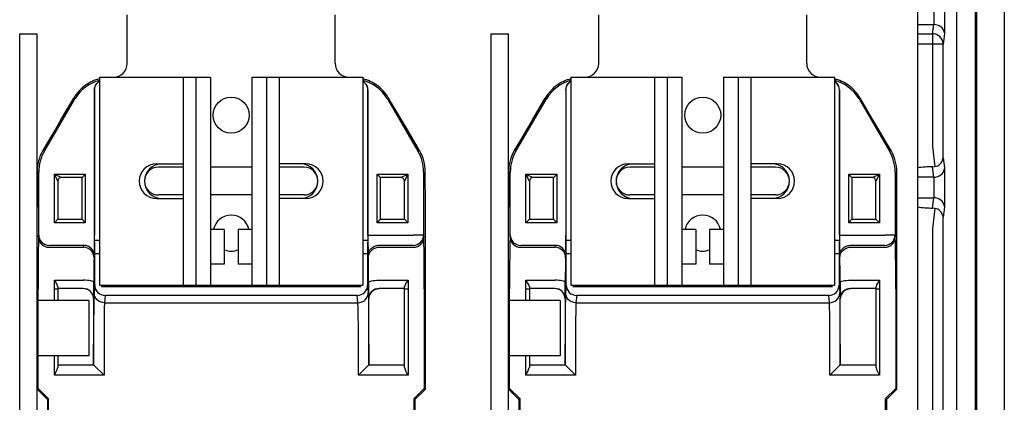
# Model space of a CAD drawing. Extents: x 27 to 181, y 29 to 196.
# Drawn here: x 65 to 100, y 109 to 123 of the extents above; entities that cross this region are included whole.
import ezdxf

# ---------------------------------------------------------------- set-up
doc = ezdxf.new("R2010")
doc.units = 0
doc.header["$LTSCALE"] = 2
doc.header["$MEASUREMENT"] = 0
doc.layers.get('0').update_dxf_attribs({"linetype": 'CONTINUOUS'})

# ---------------------------------------------------------------- blocks, each defined once
blk = doc.blocks.new('ALÇAT')
for p, q in [((70.861, 133.2), (70.861, 10.483)), ((71.861, 133.2), (71.861, -0.017)), ((70.145, 7.201), (70.145, 122.055)), ((70.826, 11.108), (70.826, 122.055)), ((68.736, 93.082), (68.736, 58.082)), ((69.702, 84.683), (69.702, 83.269)), ((69.327, 83.601), (69.327, 84.351)), ((40.236, 82.707), (40.236, 83.957)), ((47.736, 82.707), (47.736, 83.957)), ((57.236, 82.707), (57.236, 83.957)), ((64.736, 82.707), (64.736, 83.957)), ((68.736, 83.601), (69.322, 83.601)), ((69.275, 83.273), (69.322, 83.601)), ((69.322, 83.601), (69.327, 83.601)), ((36.361, 34.681), (36.361, 83.27)), ((36.361, 83.27), (36.986, 83.27)), ((36.986, 34.681), (36.986, 83.27)), ((53.361, 34.681), (53.361, 83.27)), ((53.361, 83.27), (53.986, 83.27)), ((53.986, 34.681), (53.986, 83.27)), ((68.736, 83.273), (69.275, 83.273)), ((69.275, 83.273), (69.275, 82.901)), ((69.702, 83.269), (69.65, 82.901)), ((69.275, 82.901), (68.736, 82.901)), ((69.65, 82.901), (69.275, 82.901)), ((69.275, 82.901), (69.275, 79.214)), ((69.65, 78.801), (69.65, 82.901)), ((40.236, 82.207), (40.236, 82.707)), ((47.736, 82.207), (47.736, 82.707)), ((57.236, 82.207), (57.236, 82.707)), ((64.736, 82.207), (64.736, 82.707)), ((39.236, 81.707), (39.236, 74.207)), ((39.236, 81.707), (43.236, 81.707)), ((42.254, 81.707), (42.254, 74.207)), ((42.707, 81.707), (42.707, 74.207)), ((43.236, 81.707), (43.236, 74.207)), ((44.736, 81.707), (44.736, 74.207)), ((44.736, 81.707), (44.736, 74.207)), ((44.736, 81.707), (48.736, 81.707)), ((45.264, 81.707), (45.264, 74.207)), ((45.717, 81.707), (45.717, 74.207)), ((48.736, 81.707), (48.736, 74.207)), ((56.236, 81.707), (56.236, 74.207)), ((56.236, 81.707), (60.236, 81.707)), ((59.254, 81.707), (59.254, 74.207)), ((59.707, 81.707), (59.707, 74.207)), ((60.236, 81.707), (60.236, 74.207)), ((61.736, 81.707), (61.736, 74.207)), ((61.736, 81.707), (61.736, 74.207)), ((61.736, 81.707), (65.736, 81.707)), ((62.264, 81.707), (62.264, 74.207)), ((62.717, 81.707), (62.717, 74.207)), ((65.736, 81.707), (65.736, 74.207)), ((39.054, 81.244), (39.06, 81.309)), ((39.059, 81.24), (39.064, 81.305)), ((39.06, 81.309), (39.077, 81.371)), ((39.064, 81.305), (39.081, 81.367)), ((39.077, 81.371), (39.104, 81.43)), ((39.081, 81.367), (39.108, 81.426)), ((39.104, 81.43), (39.141, 81.483)), ((39.108, 81.426), (39.145, 81.48)), ((39.141, 81.483), (39.186, 81.53)), ((39.145, 81.48), (39.191, 81.526)), ((39.186, 81.53), (39.236, 81.565)), ((39.191, 81.526), (39.236, 81.557)), ((48.785, 81.53), (48.736, 81.565)), ((48.78, 81.526), (48.736, 81.557)), ((48.826, 81.48), (48.78, 81.526)), ((48.83, 81.483), (48.785, 81.53)), ((48.863, 81.426), (48.826, 81.48)), ((48.867, 81.43), (48.83, 81.483)), ((48.89, 81.367), (48.863, 81.426)), ((48.895, 81.371), (48.867, 81.43)), ((48.907, 81.305), (48.89, 81.367)), ((48.911, 81.309), (48.895, 81.371)), ((48.913, 81.24), (48.907, 81.305)), ((48.917, 81.244), (48.911, 81.309)), ((56.054, 81.244), (56.06, 81.309)), ((56.059, 81.24), (56.064, 81.305)), ((56.06, 81.309), (56.077, 81.371)), ((56.064, 81.305), (56.081, 81.367)), ((56.077, 81.371), (56.104, 81.43)), ((56.081, 81.367), (56.108, 81.426)), ((56.104, 81.43), (56.141, 81.483)), ((56.108, 81.426), (56.145, 81.48)), ((56.141, 81.483), (56.186, 81.53)), ((56.145, 81.48), (56.191, 81.526)), ((56.186, 81.53), (56.236, 81.565)), ((56.191, 81.526), (56.236, 81.557)), ((65.785, 81.53), (65.736, 81.565)), ((65.78, 81.526), (65.736, 81.557)), ((65.826, 81.48), (65.78, 81.526)), ((65.83, 81.483), (65.785, 81.53)), ((65.863, 81.426), (65.826, 81.48)), ((65.867, 81.43), (65.83, 81.483)), ((65.89, 81.367), (65.863, 81.426)), ((65.895, 81.371), (65.867, 81.43)), ((65.907, 81.305), (65.89, 81.367)), ((65.911, 81.309), (65.895, 81.371)), ((65.913, 81.24), (65.907, 81.305)), ((65.917, 81.244), (65.911, 81.309)), ((37.846, 80.166), (38.308, 80.951)), ((38.337, 80.901), (38.308, 80.951)), ((38.349, 80.921), (38.361, 80.941)), ((39.054, 81.244), (39.054, 76.012)), ((39.059, 81.24), (39.054, 81.244)), ((39.059, 75.832), (39.059, 81.24)), ((48.917, 81.244), (48.913, 81.24)), ((48.913, 81.24), (48.913, 75.832)), ((48.917, 76.012), (48.917, 81.244)), ((49.61, 80.941), (49.622, 80.921)), ((49.663, 80.951), (49.634, 80.901)), ((50.126, 80.166), (49.663, 80.951)), ((54.846, 80.166), (55.308, 80.951)), ((55.337, 80.901), (55.308, 80.951)), ((55.349, 80.921), (55.361, 80.941)), ((56.054, 81.244), (56.054, 76.012)), ((56.059, 81.24), (56.054, 81.244)), ((56.059, 75.832), (56.059, 81.24)), ((65.917, 81.244), (65.913, 81.24)), ((65.913, 81.24), (65.913, 75.832)), ((65.917, 76.012), (65.917, 81.244)), ((66.61, 80.941), (66.622, 80.921)), ((66.663, 80.951), (66.634, 80.901)), ((67.126, 80.166), (66.663, 80.951)), ((37.252, 79.04), (38.337, 80.901)), ((38.337, 80.901), (38.349, 80.921)), ((49.622, 80.921), (49.634, 80.901)), ((49.634, 80.901), (50.719, 79.04)), ((54.252, 79.04), (55.337, 80.901)), ((55.337, 80.901), (55.349, 80.921)), ((66.622, 80.921), (66.634, 80.901)), ((66.634, 80.901), (67.719, 79.04)), ((37.846, 80.166), (37.634, 79.808)), ((50.337, 79.808), (50.126, 80.166)), ((54.846, 80.166), (54.634, 79.808)), ((67.337, 79.808), (67.126, 80.166)), ((37.634, 79.808), (37.417, 79.437)), ((50.555, 79.437), (50.337, 79.808)), ((54.634, 79.808), (54.417, 79.437)), ((67.555, 79.437), (67.337, 79.808)), ((37.417, 79.437), (37.193, 79.056)), ((50.778, 79.056), (50.555, 79.437)), ((54.417, 79.437), (54.193, 79.056)), ((67.778, 79.056), (67.555, 79.437)), ((69.275, 79.214), (69.276, 79.207)), ((69.276, 79.207), (69.354, 78.478)), ((37.193, 79.056), (37.252, 79.04)), ((50.719, 79.04), (50.778, 79.056)), ((54.193, 79.056), (54.252, 79.04)), ((67.719, 79.04), (67.778, 79.056)), ((41.296, 78.582), (42.254, 78.582)), ((42.254, 78.457), (41.361, 78.457)), ((44.736, 78.457), (43.236, 78.457)), ((46.676, 78.582), (45.717, 78.582)), ((46.611, 78.457), (45.717, 78.457)), ((58.296, 78.582), (59.254, 78.582)), ((59.254, 78.457), (58.361, 78.457)), ((61.736, 78.457), (60.236, 78.457)), ((63.676, 78.582), (62.717, 78.582)), ((63.611, 78.457), (62.717, 78.457)), ((69.27, 78.467), (69.354, 78.478)), ((69.322, 78.101), (69.27, 78.467)), ((69.65, 78.801), (69.702, 78.433)), ((36.987, 78.301), (36.986, 77.877)), ((37.048, 78.285), (36.987, 78.301)), ((37.048, 76.012), (37.048, 78.285)), ((37.614, 78.207), (38.679, 78.207)), ((37.614, 76.457), (37.614, 78.207)), ((37.614, 78.207), (37.864, 78.082)), ((37.739, 77.957), (37.614, 78.207)), ((38.679, 78.207), (38.722, 78.207)), ((38.679, 78.207), (38.679, 78.157)), ((38.721, 78.206), (38.679, 78.157)), ((38.722, 78.207), (38.721, 78.206)), ((38.722, 78.207), (38.722, 76.457)), ((49.25, 76.457), (49.25, 78.207)), ((49.25, 78.207), (49.292, 78.207)), ((49.25, 78.207), (49.25, 78.206)), ((49.25, 78.206), (49.292, 78.157)), ((49.292, 78.207), (50.357, 78.207)), ((49.292, 78.207), (49.292, 78.157)), ((50.107, 78.082), (50.357, 78.207)), ((50.357, 78.207), (50.232, 77.957)), ((50.357, 78.207), (50.357, 76.457)), ((50.923, 78.285), (50.923, 76.012)), ((50.985, 77.877), (50.984, 78.301)), ((53.987, 78.301), (53.986, 77.877)), ((54.048, 78.285), (53.987, 78.301)), ((54.048, 76.012), (54.048, 78.285)), ((54.614, 78.207), (55.679, 78.207)), ((54.614, 76.457), (54.614, 78.207)), ((54.614, 78.207), (54.864, 78.082)), ((54.739, 77.957), (54.614, 78.207)), ((55.679, 78.207), (55.722, 78.207)), ((55.679, 78.207), (55.679, 78.157)), ((55.721, 78.206), (55.679, 78.157)), ((55.722, 78.207), (55.721, 78.206)), ((55.722, 78.207), (55.722, 76.457)), ((66.25, 76.457), (66.25, 78.207)), ((66.25, 78.207), (66.292, 78.207)), ((66.25, 78.207), (66.25, 78.206)), ((66.25, 78.206), (66.292, 78.157)), ((66.292, 78.207), (67.357, 78.207)), ((66.292, 78.207), (66.292, 78.157)), ((67.107, 78.082), (67.357, 78.207)), ((67.357, 78.207), (67.232, 77.957)), ((67.357, 78.207), (67.357, 76.457)), ((67.923, 78.285), (67.923, 76.012)), ((67.985, 77.877), (67.984, 78.301)), ((69.322, 78.101), (68.736, 78.101)), ((69.327, 78.101), (69.322, 78.101)), ((69.327, 77.351), (69.327, 78.101)), ((69.702, 78.433), (69.702, 77.019)), ((36.986, 77.877), (36.986, 77.448)), ((37.739, 77.957), (37.739, 76.582)), ((37.739, 77.957), (37.739, 77.957)), ((38.611, 78.082), (37.864, 78.082)), ((38.611, 76.582), (38.611, 78.082)), ((49.361, 78.082), (49.361, 76.582)), ((50.107, 78.082), (49.361, 78.082)), ((50.232, 76.582), (50.232, 77.957)), ((50.232, 77.957), (50.232, 77.957)), ((50.986, 77.448), (50.985, 77.877)), ((53.986, 77.877), (53.986, 77.448)), ((54.739, 77.957), (54.739, 76.582)), ((54.739, 77.957), (54.739, 77.957)), ((55.611, 78.082), (54.864, 78.082)), ((55.611, 76.582), (55.611, 78.082)), ((66.361, 78.082), (66.361, 76.582)), ((67.107, 78.082), (66.361, 78.082)), ((67.232, 76.582), (67.232, 77.957)), ((67.232, 77.957), (67.232, 77.957)), ((67.986, 77.448), (67.985, 77.877)), ((36.986, 77.448), (36.986, 77.017)), ((42.254, 77.457), (41.361, 77.457)), ((44.736, 77.457), (43.236, 77.457)), ((46.611, 77.457), (45.717, 77.457)), ((50.986, 77.017), (50.986, 77.448)), ((53.986, 77.448), (53.986, 77.017)), ((59.254, 77.457), (58.361, 77.457)), ((61.736, 77.457), (60.236, 77.457)), ((63.611, 77.457), (62.717, 77.457)), ((67.986, 77.017), (67.986, 77.448)), ((41.296, 77.332), (42.254, 77.332)), ((46.676, 77.332), (45.717, 77.332)), ((58.296, 77.332), (59.254, 77.332)), ((63.676, 77.332), (62.717, 77.332)), ((68.736, 77.351), (69.322, 77.351)), ((69.27, 76.986), (69.322, 77.351)), ((69.322, 77.351), (69.327, 77.351)), ((36.986, 70.457), (36.986, 77.017)), ((50.986, 70.457), (50.986, 77.017)), ((53.986, 70.457), (53.986, 77.017)), ((67.986, 70.457), (67.986, 77.017)), ((69.354, 76.974), (69.27, 76.986)), ((69.354, 76.974), (69.276, 76.245)), ((69.702, 77.019), (69.65, 76.651)), ((37.739, 76.582), (37.614, 76.457)), ((38.679, 76.457), (37.614, 76.457)), ((37.739, 76.582), (38.611, 76.582)), ((37.739, 76.582), (37.739, 76.582)), ((38.679, 76.506), (38.721, 76.458)), ((38.679, 76.457), (38.679, 76.506)), ((38.722, 76.457), (38.679, 76.457)), ((38.721, 76.458), (38.722, 76.457)), ((49.25, 76.458), (49.292, 76.506)), ((49.25, 76.457), (49.25, 76.458)), ((49.292, 76.457), (49.25, 76.457)), ((49.292, 76.506), (49.292, 76.457)), ((50.357, 76.457), (49.292, 76.457)), ((49.361, 76.582), (50.232, 76.582)), ((50.232, 76.582), (50.357, 76.457)), ((50.232, 76.582), (50.232, 76.582)), ((54.739, 76.582), (54.614, 76.457)), ((55.679, 76.457), (54.614, 76.457)), ((54.739, 76.582), (55.611, 76.582)), ((54.739, 76.582), (54.739, 76.582)), ((55.679, 76.506), (55.721, 76.458)), ((55.679, 76.457), (55.679, 76.506)), ((55.722, 76.457), (55.679, 76.457)), ((55.721, 76.458), (55.722, 76.457)), ((66.25, 76.458), (66.292, 76.506)), ((66.25, 76.457), (66.25, 76.458)), ((66.292, 76.457), (66.25, 76.457)), ((66.292, 76.506), (66.292, 76.457)), ((67.357, 76.457), (66.292, 76.457)), ((66.361, 76.582), (67.232, 76.582)), ((67.232, 76.582), (67.357, 76.457)), ((67.232, 76.582), (67.232, 76.582)), ((69.65, 67.551), (69.65, 76.651)), ((37.041, 75.943), (37.048, 76.012)), ((37.048, 76.012), (37.055, 75.939)), ((43.736, 76.207), (43.236, 76.207)), ((43.736, 76.207), (43.736, 74.957)), ((44.736, 76.207), (44.236, 76.207)), ((44.236, 76.207), (44.236, 74.957)), ((48.917, 76.012), (49.292, 76.012)), ((49.292, 76.012), (50.548, 76.012)), ((50.923, 76.012), (50.548, 76.012)), ((50.916, 75.939), (50.923, 76.012)), ((50.923, 76.012), (50.93, 75.943)), ((54.041, 75.943), (54.048, 76.012)), ((54.048, 76.012), (54.055, 75.939)), ((60.736, 76.207), (60.236, 76.207)), ((60.736, 76.207), (60.736, 74.957)), ((61.736, 76.207), (61.236, 76.207)), ((61.236, 76.207), (61.236, 74.957)), ((65.917, 76.012), (66.292, 76.012)), ((66.292, 76.012), (67.548, 76.012)), ((67.923, 76.012), (67.548, 76.012)), ((67.916, 75.939), (67.923, 76.012)), ((67.923, 76.012), (67.93, 75.943)), ((69.276, 76.245), (69.275, 76.238)), ((69.275, 76.238), (69.275, 67.551)), ((37.041, 75.943), (37.048, 75.87)), ((37.048, 75.87), (37.07, 75.8)), ((37.055, 75.939), (37.076, 75.869)), ((37.07, 75.8), (37.104, 75.735)), ((37.076, 75.869), (37.111, 75.804)), ((37.104, 75.735), (37.151, 75.679)), ((37.111, 75.804), (37.158, 75.747)), ((37.151, 75.679), (37.208, 75.632)), ((37.158, 75.747), (37.215, 75.701)), ((37.208, 75.632), (37.273, 75.598)), ((37.215, 75.701), (37.279, 75.666)), ((37.279, 75.666), (37.35, 75.645)), ((37.35, 75.645), (37.423, 75.638)), ((38.673, 75.638), (37.423, 75.638)), ((38.666, 75.569), (38.673, 75.638)), ((38.746, 75.631), (38.673, 75.638)), ((38.817, 75.609), (38.746, 75.631)), ((39.063, 75.832), (39.059, 75.832)), ((39.063, 75.832), (39.236, 75.832)), ((48.736, 75.832), (48.908, 75.832)), ((48.908, 75.832), (48.913, 75.832)), ((49.154, 75.609), (49.225, 75.631)), ((49.225, 75.631), (49.298, 75.638)), ((50.548, 75.638), (49.298, 75.638)), ((50.548, 75.638), (50.622, 75.645)), ((50.622, 75.645), (50.692, 75.666)), ((50.692, 75.666), (50.757, 75.701)), ((50.699, 75.598), (50.764, 75.632)), ((50.757, 75.701), (50.813, 75.747)), ((50.764, 75.632), (50.82, 75.679)), ((50.813, 75.747), (50.86, 75.804)), ((50.82, 75.679), (50.867, 75.735)), ((50.86, 75.804), (50.895, 75.869)), ((50.867, 75.735), (50.902, 75.8)), ((50.895, 75.869), (50.916, 75.939)), ((50.902, 75.8), (50.923, 75.87)), ((50.923, 75.87), (50.93, 75.943)), ((54.041, 75.943), (54.048, 75.87)), ((54.048, 75.87), (54.07, 75.8)), ((54.055, 75.939), (54.076, 75.869)), ((54.07, 75.8), (54.104, 75.735)), ((54.076, 75.869), (54.111, 75.804)), ((54.104, 75.735), (54.151, 75.679)), ((54.111, 75.804), (54.158, 75.747)), ((54.151, 75.679), (54.208, 75.632)), ((54.158, 75.747), (54.215, 75.701)), ((54.208, 75.632), (54.273, 75.598)), ((54.215, 75.701), (54.279, 75.666)), ((54.279, 75.666), (54.35, 75.645)), ((54.35, 75.645), (54.423, 75.638)), ((55.673, 75.638), (54.423, 75.638)), ((55.666, 75.569), (55.673, 75.638)), ((55.746, 75.631), (55.673, 75.638)), ((55.817, 75.609), (55.746, 75.631)), ((56.063, 75.832), (56.059, 75.832)), ((56.063, 75.832), (56.236, 75.832)), ((65.736, 75.832), (65.908, 75.832)), ((65.908, 75.832), (65.913, 75.832)), ((66.154, 75.609), (66.225, 75.631)), ((66.225, 75.631), (66.298, 75.638)), ((67.548, 75.638), (66.298, 75.638)), ((67.548, 75.638), (67.622, 75.645)), ((67.622, 75.645), (67.692, 75.666)), ((67.692, 75.666), (67.757, 75.701)), ((67.699, 75.598), (67.764, 75.632)), ((67.757, 75.701), (67.813, 75.747)), ((67.764, 75.632), (67.82, 75.679)), ((67.813, 75.747), (67.86, 75.804)), ((67.82, 75.679), (67.867, 75.735)), ((67.86, 75.804), (67.895, 75.869)), ((67.867, 75.735), (67.902, 75.8)), ((67.895, 75.869), (67.916, 75.939)), ((67.902, 75.8), (67.923, 75.87)), ((67.923, 75.87), (67.93, 75.943)), ((37.273, 75.598), (37.343, 75.576)), ((37.343, 75.576), (37.416, 75.569)), ((37.416, 75.569), (38.666, 75.569)), ((38.74, 75.562), (38.666, 75.569)), ((38.81, 75.54), (38.74, 75.562)), ((38.875, 75.506), (38.81, 75.54)), ((38.882, 75.575), (38.817, 75.609)), ((38.932, 75.459), (38.875, 75.506)), ((38.938, 75.528), (38.882, 75.575)), ((38.978, 75.403), (38.932, 75.459)), ((38.985, 75.472), (38.938, 75.528)), ((39.013, 75.338), (38.978, 75.403)), ((39.02, 75.407), (38.985, 75.472)), ((39.034, 75.268), (39.013, 75.338)), ((39.041, 75.337), (39.02, 75.407)), ((39.041, 75.195), (39.034, 75.268)), ((39.048, 75.264), (39.041, 75.337)), ((39.048, 75.264), (39.041, 75.195)), ((39.067, 74.208), (39.067, 75.332)), ((39.236, 75.332), (39.067, 75.332)), ((48.904, 75.332), (48.736, 75.332)), ((48.904, 75.332), (48.904, 74.208)), ((48.923, 75.264), (48.93, 75.337)), ((48.93, 75.195), (48.923, 75.264)), ((48.93, 75.337), (48.952, 75.407)), ((48.93, 75.195), (48.937, 75.268)), ((48.937, 75.268), (48.958, 75.338)), ((48.952, 75.407), (48.986, 75.472)), ((48.958, 75.338), (48.993, 75.403)), ((48.986, 75.472), (49.033, 75.528)), ((48.993, 75.403), (49.04, 75.459)), ((49.033, 75.528), (49.09, 75.575)), ((49.04, 75.459), (49.097, 75.506)), ((49.09, 75.575), (49.154, 75.609)), ((49.097, 75.506), (49.161, 75.54)), ((49.161, 75.54), (49.232, 75.562)), ((49.232, 75.562), (49.305, 75.569)), ((49.305, 75.569), (50.555, 75.569)), ((50.555, 75.569), (50.628, 75.576)), ((50.628, 75.576), (50.699, 75.598)), ((54.273, 75.598), (54.343, 75.576)), ((54.343, 75.576), (54.416, 75.569)), ((54.416, 75.569), (55.666, 75.569)), ((55.74, 75.562), (55.666, 75.569)), ((55.81, 75.54), (55.74, 75.562)), ((55.875, 75.506), (55.81, 75.54)), ((55.882, 75.575), (55.817, 75.609)), ((55.932, 75.459), (55.875, 75.506)), ((55.938, 75.528), (55.882, 75.575)), ((55.978, 75.403), (55.932, 75.459)), ((55.985, 75.472), (55.938, 75.528)), ((56.013, 75.338), (55.978, 75.403)), ((56.02, 75.407), (55.985, 75.472)), ((56.034, 75.268), (56.013, 75.338)), ((56.041, 75.337), (56.02, 75.407)), ((56.041, 75.195), (56.034, 75.268)), ((56.048, 75.264), (56.041, 75.337)), ((56.048, 75.264), (56.041, 75.195)), ((56.067, 74.208), (56.067, 75.332)), ((56.236, 75.332), (56.067, 75.332)), ((65.904, 75.332), (65.736, 75.332)), ((65.904, 75.332), (65.904, 74.208)), ((65.923, 75.264), (65.93, 75.337)), ((65.93, 75.195), (65.923, 75.264)), ((65.93, 75.337), (65.952, 75.407)), ((65.93, 75.195), (65.937, 75.268)), ((65.937, 75.268), (65.958, 75.338)), ((65.952, 75.407), (65.986, 75.472)), ((65.958, 75.338), (65.993, 75.403)), ((65.986, 75.472), (66.033, 75.528)), ((65.993, 75.403), (66.04, 75.459)), ((66.033, 75.528), (66.09, 75.575)), ((66.04, 75.459), (66.097, 75.506)), ((66.09, 75.575), (66.154, 75.609)), ((66.097, 75.506), (66.161, 75.54)), ((66.161, 75.54), (66.232, 75.562)), ((66.232, 75.562), (66.305, 75.569)), ((66.305, 75.569), (67.555, 75.569)), ((67.555, 75.569), (67.628, 75.576)), ((67.628, 75.576), (67.699, 75.598)), ((43.736, 74.957), (43.236, 74.957)), ((44.736, 74.957), (44.236, 74.957)), ((60.736, 74.957), (60.236, 74.957)), ((61.736, 74.957), (61.236, 74.957)), ((37.611, 74.381), (38.658, 74.381)), ((37.611, 74.075), (37.611, 74.381)), ((38.731, 74.379), (38.658, 74.381)), ((38.801, 74.374), (38.731, 74.379)), ((38.865, 74.367), (38.801, 74.374)), ((38.922, 74.358), (38.865, 74.367)), ((38.968, 74.346), (38.922, 74.358)), ((39.003, 74.333), (38.968, 74.346)), ((39.025, 74.319), (39.003, 74.333)), ((39.033, 74.304), (39.025, 74.319)), ((39.067, 74.208), (39.041, 73.943)), ((39.041, 73.943), (39.067, 74.208)), ((39.236, 74.207), (48.736, 74.207)), ((39.306, 74.152), (39.361, 74.208)), ((39.434, 74.207), (48.538, 74.207)), ((48.665, 74.152), (48.61, 74.208)), ((48.904, 74.208), (48.93, 73.943)), ((48.939, 74.304), (48.946, 74.319)), ((48.946, 74.319), (48.968, 74.333)), ((48.968, 74.333), (49.003, 74.346)), ((49.003, 74.346), (49.05, 74.358)), ((49.05, 74.358), (49.106, 74.367)), ((49.106, 74.367), (49.171, 74.374)), ((49.171, 74.374), (49.241, 74.379)), ((49.241, 74.379), (49.314, 74.381)), ((49.314, 74.381), (50.361, 74.381)), ((50.361, 74.381), (50.361, 74.075)), ((54.611, 74.381), (55.658, 74.381)), ((54.611, 74.075), (54.611, 74.381)), ((55.731, 74.379), (55.658, 74.381)), ((55.801, 74.374), (55.731, 74.379)), ((55.865, 74.367), (55.801, 74.374)), ((55.922, 74.358), (55.865, 74.367)), ((55.968, 74.346), (55.922, 74.358)), ((56.003, 74.333), (55.968, 74.346)), ((56.025, 74.319), (56.003, 74.333)), ((56.033, 74.304), (56.025, 74.319)), ((56.067, 74.208), (56.041, 73.943)), ((56.041, 73.943), (56.067, 74.208)), ((56.236, 74.207), (65.736, 74.207)), ((56.306, 74.152), (56.361, 74.208)), ((56.434, 74.207), (65.538, 74.207)), ((65.665, 74.152), (65.61, 74.208)), ((65.904, 74.208), (65.93, 73.943)), ((65.939, 74.304), (65.946, 74.319)), ((65.946, 74.319), (65.968, 74.333)), ((65.968, 74.333), (66.003, 74.346)), ((66.003, 74.346), (66.05, 74.358)), ((66.05, 74.358), (66.106, 74.367)), ((66.106, 74.367), (66.171, 74.374)), ((66.171, 74.374), (66.241, 74.379)), ((66.241, 74.379), (66.314, 74.381)), ((66.314, 74.381), (67.361, 74.381)), ((67.361, 74.381), (67.361, 74.075)), ((37.026, 70.474), (37.026, 74.075)), ((37.611, 74.075), (37.736, 74.075)), ((37.611, 73.656), (37.611, 74.075)), ((37.736, 74.148), (37.736, 74.075)), ((38.651, 74.082), (37.736, 74.082)), ((37.736, 74.075), (37.736, 73.656)), ((38.724, 74.075), (38.651, 74.082)), ((38.795, 74.053), (38.724, 74.075)), ((38.86, 74.019), (38.795, 74.053)), ((38.916, 73.972), (38.86, 74.019)), ((38.963, 73.915), (38.916, 73.972)), ((38.998, 73.85), (38.963, 73.915)), ((39.019, 73.78), (38.998, 73.85)), ((39.048, 73.87), (39.041, 73.943)), ((39.07, 73.8), (39.048, 73.87)), ((39.306, 74.152), (48.665, 74.152)), ((48.902, 73.8), (48.923, 73.87)), ((48.923, 73.87), (48.93, 73.943)), ((48.952, 73.78), (48.974, 73.85)), ((48.974, 73.85), (49.008, 73.915)), ((49.008, 73.915), (49.055, 73.972)), ((49.055, 73.972), (49.112, 74.019)), ((49.112, 74.019), (49.176, 74.053)), ((49.176, 74.053), (49.247, 74.075)), ((49.247, 74.075), (49.32, 74.082)), ((50.236, 74.082), (49.32, 74.082)), ((50.236, 74.075), (50.236, 74.148)), ((50.236, 71.236), (50.236, 74.075)), ((50.236, 74.075), (50.361, 74.075)), ((50.361, 74.075), (50.361, 70.957)), ((50.945, 74.075), (50.945, 70.474)), ((54.026, 70.474), (54.026, 74.075)), ((54.611, 74.075), (54.736, 74.075)), ((54.611, 73.656), (54.611, 74.075)), ((54.736, 74.148), (54.736, 74.075)), ((55.651, 74.082), (54.736, 74.082)), ((54.736, 74.075), (54.736, 73.656)), ((55.724, 74.075), (55.651, 74.082)), ((55.795, 74.053), (55.724, 74.075)), ((55.86, 74.019), (55.795, 74.053)), ((55.916, 73.972), (55.86, 74.019)), ((55.963, 73.915), (55.916, 73.972)), ((55.998, 73.85), (55.963, 73.915)), ((56.019, 73.78), (55.998, 73.85)), ((56.048, 73.87), (56.041, 73.943)), ((56.07, 73.8), (56.048, 73.87)), ((56.306, 74.152), (65.665, 74.152)), ((65.902, 73.8), (65.923, 73.87)), ((65.923, 73.87), (65.93, 73.943)), ((65.952, 73.78), (65.974, 73.85)), ((65.974, 73.85), (66.008, 73.915)), ((66.008, 73.915), (66.055, 73.972)), ((66.055, 73.972), (66.112, 74.019)), ((66.112, 74.019), (66.176, 74.053)), ((66.176, 74.053), (66.247, 74.075)), ((66.247, 74.075), (66.32, 74.082)), ((67.236, 74.082), (66.32, 74.082)), ((67.236, 74.075), (67.236, 74.148)), ((67.236, 71.236), (67.236, 74.075)), ((67.236, 74.075), (67.361, 74.075)), ((67.361, 74.075), (67.361, 70.957)), ((67.945, 74.075), (67.945, 70.474)), ((38.851, 73.656), (36.986, 73.656)), ((38.851, 73.656), (38.851, 71.656)), ((39.026, 73.707), (39.019, 73.78)), ((39.025, 73.707), (39.025, 71.332)), ((39.026, 73.707), (39.025, 73.707)), ((39.104, 73.735), (39.07, 73.8)), ((39.151, 73.679), (39.104, 73.735)), ((39.208, 73.632), (39.151, 73.679)), ((39.273, 73.598), (39.208, 73.632)), ((39.343, 73.576), (39.273, 73.598)), ((39.416, 73.569), (39.343, 73.576)), ((39.442, 73.832), (39.416, 73.569)), ((39.416, 73.569), (48.555, 73.569)), ((48.529, 73.832), (39.442, 73.832)), ((48.555, 73.569), (48.529, 73.832)), ((48.555, 73.569), (48.628, 73.576)), ((48.628, 73.576), (48.699, 73.598)), ((48.699, 73.598), (48.764, 73.632)), ((48.764, 73.632), (48.82, 73.679)), ((48.82, 73.679), (48.867, 73.735)), ((48.867, 73.735), (48.902, 73.8)), ((48.945, 73.707), (48.952, 73.78)), ((48.946, 73.707), (48.945, 73.707)), ((48.946, 71.332), (48.946, 73.707)), ((55.851, 73.656), (53.986, 73.656)), ((55.851, 73.656), (55.851, 71.656)), ((56.026, 73.707), (56.019, 73.78)), ((56.025, 73.707), (56.025, 71.332)), ((56.026, 73.707), (56.025, 73.707)), ((56.104, 73.735), (56.07, 73.8)), ((56.151, 73.679), (56.104, 73.735)), ((56.208, 73.632), (56.151, 73.679)), ((56.273, 73.598), (56.208, 73.632)), ((56.343, 73.576), (56.273, 73.598)), ((56.416, 73.569), (56.343, 73.576)), ((56.442, 73.832), (56.416, 73.569)), ((56.416, 73.569), (65.555, 73.569)), ((65.529, 73.832), (56.442, 73.832)), ((65.555, 73.569), (65.529, 73.832)), ((65.555, 73.569), (65.628, 73.576)), ((65.628, 73.576), (65.699, 73.598)), ((65.699, 73.598), (65.764, 73.632)), ((65.764, 73.632), (65.82, 73.679)), ((65.82, 73.679), (65.867, 73.735)), ((65.867, 73.735), (65.902, 73.8)), ((65.945, 73.707), (65.952, 73.78)), ((65.946, 73.707), (65.945, 73.707)), ((65.946, 71.332), (65.946, 73.707)), ((39.026, 71.332), (39.026, 72.075)), ((39.401, 72.075), (39.401, 70.957)), ((48.57, 70.957), (48.57, 72.075)), ((48.945, 72.075), (48.945, 71.332)), ((56.026, 71.332), (56.026, 72.075)), ((56.401, 72.075), (56.401, 70.957)), ((65.57, 70.957), (65.57, 72.075)), ((65.945, 72.075), (65.945, 71.332)), ((38.851, 71.656), (36.986, 71.656)), ((37.611, 70.957), (37.611, 71.656)), ((37.736, 71.656), (37.736, 71.236)), ((55.851, 71.656), (53.986, 71.656)), ((54.611, 70.957), (54.611, 71.656)), ((54.736, 71.656), (54.736, 71.236)), ((37.736, 71.332), (39.026, 71.332)), ((39.026, 71.332), (39.026, 71.332)), ((39.026, 71.332), (39.401, 70.957)), ((48.57, 70.957), (48.945, 71.332)), ((48.945, 71.332), (50.236, 71.332)), ((48.945, 71.332), (48.945, 71.332)), ((54.736, 71.332), (56.026, 71.332)), ((56.026, 71.332), (56.026, 71.332)), ((56.026, 71.332), (56.401, 70.957)), ((65.57, 70.957), (65.945, 71.332)), ((65.945, 71.332), (67.236, 71.332)), ((65.945, 71.332), (65.945, 71.332)), ((39.401, 70.957), (37.611, 70.957)), ((50.361, 70.957), (48.57, 70.957)), ((56.401, 70.957), (54.611, 70.957)), ((67.361, 70.957), (65.57, 70.957)), ((36.986, 70.457), (37.026, 70.474)), ((36.986, 70.457), (37.361, 70.082)), ((37.401, 70.099), (37.026, 70.474)), ((50.945, 70.474), (50.57, 70.099)), ((50.986, 70.457), (50.611, 70.082)), ((50.986, 70.457), (50.945, 70.474)), ((53.986, 70.457), (54.026, 70.474)), ((53.986, 70.457), (54.361, 70.082)), ((54.401, 70.099), (54.026, 70.474)), ((67.945, 70.474), (67.57, 70.099)), ((67.986, 70.457), (67.611, 70.082)), ((67.986, 70.457), (67.945, 70.474)), ((37.361, 70.082), (37.401, 70.099)), ((37.361, 70.082), (37.361, 65.707)), ((37.401, 65.724), (37.401, 70.099)), ((50.57, 70.099), (50.57, 65.724)), ((50.611, 70.082), (50.57, 70.099)), ((50.611, 70.082), (50.611, 65.707)), ((54.361, 70.082), (54.401, 70.099)), ((54.361, 70.082), (54.361, 65.707)), ((54.401, 65.724), (54.401, 70.099)), ((67.57, 70.099), (67.57, 65.724)), ((67.611, 70.082), (67.57, 70.099)), ((67.611, 70.082), (67.611, 65.707))]:
    blk.add_line(p, q)
for centre in [(43.986, 80.332), (43.986, 80.332), (60.986, 80.332), (60.986, 80.332)]:
    blk.add_circle(centre, 0.65)
for centre, radius, start, end in [((69.343, 83.235), 0.366, 11.4297, 92.4682), ((69.276, 82.898), 0.375, 2.6044, 90.0866), ((39.736, 82.207), 0.5, 270, 0), ((48.236, 82.207), 0.5, 180, 270), ((56.736, 82.207), 0.5, 270, 0), ((65.236, 82.207), 0.5, 180, 270), ((39.602, 80.188), 1.502, 125.2245, 149.4738), ((39.596, 80.183), 1.449, 104.4211, 148.4788), ((39.575, 80.239), 1.446, 103.5873, 125.5071), ((48.398, 80.246), 1.438, 54.3955, 76.4357), ((48.379, 80.19), 1.442, 31.3928, 75.6847), ((48.37, 80.189), 1.501, 30.5172, 54.7844), ((56.602, 80.188), 1.502, 125.2245, 149.4738), ((56.596, 80.183), 1.449, 104.4211, 148.4788), ((56.575, 80.239), 1.446, 103.5873, 125.5071), ((65.398, 80.246), 1.438, 54.3955, 76.4357), ((65.379, 80.19), 1.442, 31.3928, 75.6847), ((65.37, 80.189), 1.501, 30.5172, 54.7844), ((38.485, 78.298), 1.498, 149.5858, 179.8816), ((38.548, 78.285), 1.5, 149.7438, 180), ((49.423, 78.285), 1.5, 0, 30.2562), ((49.487, 78.298), 1.497, 0.1115, 30.4211), ((55.485, 78.298), 1.498, 149.5858, 179.8816), ((55.548, 78.285), 1.5, 149.7438, 180), ((66.423, 78.285), 1.5, 0, 30.2562), ((66.487, 78.298), 1.497, 0.1115, 30.4211), ((41.296, 77.957), 0.625, 90, 270), ((41.486, 77.957), 0.625, 90, 270), ((41.361, 77.957), 0.5, 90, 270), ((46.486, 77.957), 0.625, 270, 90), ((46.611, 77.957), 0.5, 270, 90), ((46.676, 77.957), 0.625, 270, 90), ((58.296, 77.957), 0.625, 90, 270), ((58.486, 77.957), 0.625, 90, 270), ((58.361, 77.957), 0.5, 90, 270), ((63.486, 77.957), 0.625, 270, 90), ((63.611, 77.957), 0.5, 270, 90), ((63.676, 77.957), 0.625, 270, 90), ((69.164, 75.918), 2.551, 87.6164, 99.6595), ((69.306, 78.823), 0.348, 278.016, 351.0274), ((43.172, 73.998), 6.122, 137.2079, 138.1631), ((44.799, 73.998), 6.122, 41.8369, 42.7921), ((60.172, 73.998), 6.122, 137.2079, 138.1631), ((61.799, 73.998), 6.122, 41.8369, 42.7921), ((69.343, 78.467), 0.366, 267.5333, 348.571), ((37.864, 77.957), 0.125, 90, 180), ((50.107, 77.957), 0.125, 0, 90), ((54.864, 77.957), 0.125, 90, 180), ((67.107, 77.957), 0.125, 0, 90), ((69.343, 76.985), 0.366, 11.429, 92.4667), ((43.986, 76.082), 0.65, 11.0875, 168.9125), ((60.986, 76.082), 0.65, 11.0875, 168.9125), ((69.246, 80.265), 3.28, 261.0424, 270.4097), ((69.296, 76.62), 0.359, 9.4039, 80.6188), ((43.172, 80.666), 6.122, 221.8369, 222.7921), ((44.799, 80.666), 6.122, 317.2079, 318.1631), ((60.172, 80.666), 6.122, 221.8369, 222.7921), ((61.799, 80.666), 6.122, 317.2079, 318.1631), ((12.931, 75.847), 26.124, 358.7225, 0.3612), ((75.041, 75.847), 26.124, 179.6388, 181.2775), ((29.931, 75.847), 26.124, 358.7225, 0.3612), ((92.041, 75.847), 26.124, 179.6388, 181.2775), ((102.335, 74.486), 65.311, 178.72246, 180.36121), ((24.741, 75.457), 14.327, 359.5002, 1.4998), ((64.996, 75.442), 16.093, 178.6098, 180.3902), ((-14.364, 74.486), 65.311, 359.63879, 1.27754), ((119.335, 74.486), 65.311, 178.72246, 180.36121), ((41.741, 75.457), 14.327, 359.5002, 1.4998), ((81.996, 75.442), 16.093, 178.6098, 180.3902), ((2.636, 74.486), 65.311, 359.63879, 1.27754), ((43.986, 76.082), 0.65, 247.3801, 292.6199), ((60.986, 76.082), 0.65, 247.3801, 292.6199), ((72.255, 74.423), 33.223, 178.6685, 180.2059), ((23.468, 74.5), 25.472, 359.5602, 1.5654), ((89.255, 74.423), 33.223, 178.6685, 180.2059), ((40.468, 74.5), 25.472, 359.5602, 1.5654), ((37.057, 73.933), 0.712, 17.5535, 38.9357), ((20.91, 74.2), 18.123, 358.4412, 0.3291), ((39.443, 74.207), 0.375, 179.8831, 269.9007), ((39.433, 78.409), 4.202, 269.0167, 270.0052), ((48.528, 74.207), 0.375, 270.0993, 0.1169), ((48.538, 78.435), 4.228, 269.9979, 270.9802), ((61.893, 74.144), 12.955, 179.2943, 181.9354), ((50.914, 73.933), 0.712, 141.0643, 162.4465), ((54.057, 73.933), 0.712, 17.5535, 38.9357), ((37.91, 74.2), 18.123, 358.4412, 0.3291), ((56.443, 74.207), 0.375, 179.8831, 269.9007), ((56.433, 78.409), 4.202, 269.0167, 270.0052), ((65.528, 74.207), 0.375, 270.0993, 0.1169), ((65.538, 78.435), 4.228, 269.9979, 270.9802), ((78.893, 74.144), 12.955, 179.2943, 181.9354), ((67.914, 73.933), 0.712, 141.0643, 162.4465), ((38.65, 73.707), 0.375, 0, 90.0018), ((104.335, 72.486), 65.311, 178.72246, 180.36121), ((49.321, 73.707), 0.375, 89.9982, 180), ((55.65, 73.707), 0.375, 0, 90.0018), ((121.335, 72.486), 65.311, 178.72246, 180.36121), ((66.321, 73.707), 0.375, 89.9982, 180), ((85.345, 72.363), 45.945, 178.4955, 180.3591), ((10.94, 72.446), 37.632, 359.435, 1.7104), ((102.345, 72.363), 45.945, 178.4955, 180.3591), ((27.94, 72.446), 37.632, 359.435, 1.7104), ((36.427, 71.654), 1.373, 329.5038, 342.3065), ((51.032, 71.425), 0.818, 193.3094, 214.8803), ((53.427, 71.654), 1.373, 329.5038, 342.3065), ((68.032, 71.425), 0.818, 193.3094, 214.8803)]:
    blk.add_arc(centre, radius, start, end)

msp = doc.modelspace()

# ---------------------------------------------------------------- block references
msp.add_blockref('ALÇAT', (28.374, 38.765))

doc.saveas('drawing.dxf')
